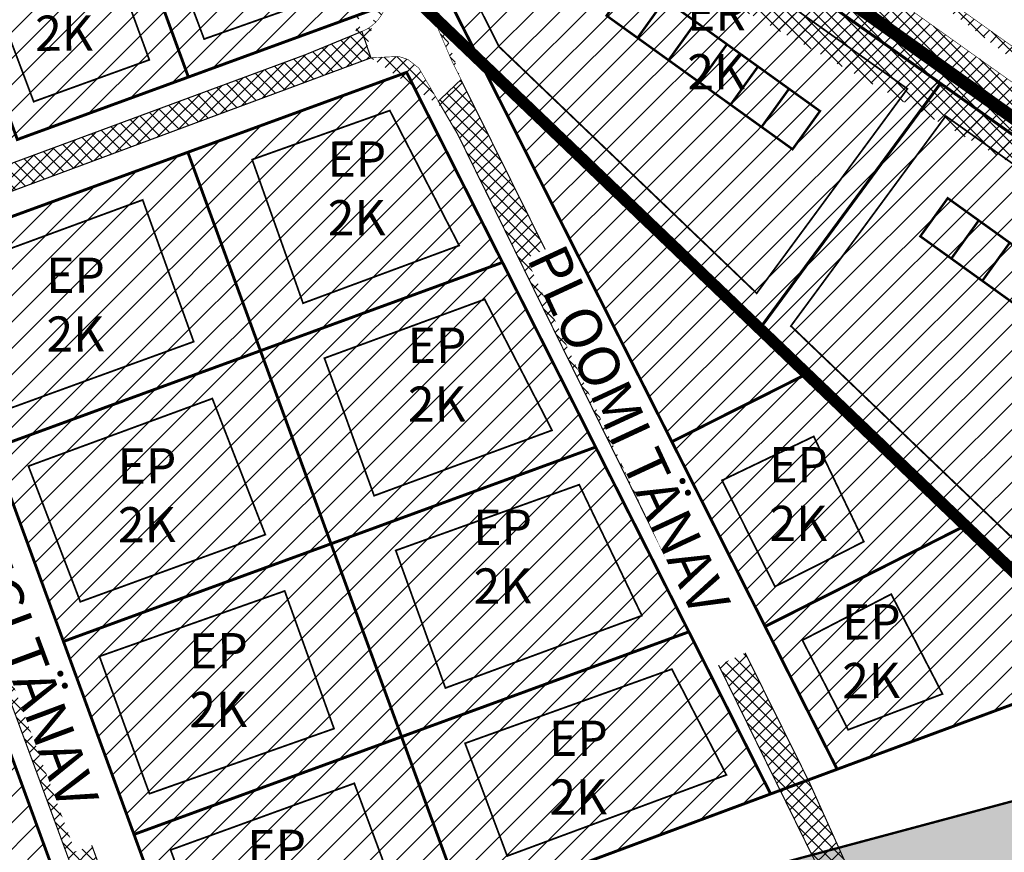
# Model space of a CAD drawing. Units: millimetres. Extents: x 543816 to 552440, y 6578288 to 6584933.
# Drawn here: x 547978 to 548146, y 6581629 to 6581771 of the extents above; entities that cross this region are included whole.
import ezdxf

# ---------------------------------------------------------------- set-up
doc = ezdxf.new("R2010")
doc.units = ezdxf.units.MM
for name, pattern in [('CENTER', [50.800000000000004, 31.75, -6.35, 6.35, -6.35]), ('DASHDOT', [25.4, 12.7, -6.35, 0, -6.35]), ('DASHED', [19.049999999999997, 12.7, -6.35])]:
    doc.linetypes.add(name, pattern=pattern)
for name, color, linetype in [('DP.PLAN', 172, 'DASHED'), ('KY_PIIR', 10, 'Continuous'), ('P_ehitusala joon', 7, 'CENTER'), ('P_HOONE', 10, 'Continuous'), ('P_PLAN.TEE', 52, 'CENTER')]:
    doc.layers.add(name, color=color, linetype=linetype)
for name, color, linetype, lineweight in [('DP_EH-maapealne_hoonala_joon', 7, 'CENTER', 9), ('DP_T-autoliiklus_planeeritud', 253, 'Continuous', 9), ('DP_T-kergliiklus_planeeritud', 41, 'Continuous', 9)]:
    doc.layers.add(name, color=color, linetype=linetype, lineweight=lineweight)
doc.styles.get("Standard").update_dxf_attribs({"font": 'arial.ttf'})
pattern_1 = [(45, (544612.8069471708, 6581211.481711919), (-1.122532015133644, 1.122532015133644), []), (135, (544612.8069471708, 6581211.481711919), (-1.122532015133644, -1.122532015133644), [])]
pattern_2 = [(45, (544612.8069471708, 6581211.481711919), (-2.245064030267288, 2.245064030267288), [])]

msp = doc.modelspace()

# ---------------------------------------------------------------- hatches: boundary and pattern name
at = {"lineweight": -2, "ltscale": 0.2, "true_color": 0xf8d731}
h = msp.add_hatch(dxfattribs=at)
h.set_pattern_fill('ANSI31', color=40)
h.set_pattern_definition(pattern_2)
h.paths.add_polyline_path([(547737.2400000137, 6581704.459999013), (547780.5100000096, 6581720.279999014), (547803.2500000121, 6581682.589999013), (547791.120000009, 6581674.28999901), (547784.3400000152, 6581668.739999008), (547778.1000000131, 6581662.299999013)])
h.paths.add_polyline_path([(547705.7500000116, 6581692.87999901), (547737.2400000137, 6581704.459999013), (547778.1000000131, 6581662.299999013), (547772.1700000134, 6581654.85999901), (547766.9000000102, 6581646.299999013), (547762.9400000093, 6581637.229999012), (547760.3500000131, 6581628.119999013), (547736.560000014, 6581634.729999011)])
h.paths.add_polyline_path([(547780.5100000096, 6581720.279999014), (547813.4700000104, 6581732.329999009), (547829.4400000093, 6581695.919999015), (547817.0000000121, 6581690.179999012), (547803.2500000121, 6581682.589999013)])
h.paths.add_polyline_path([(547813.4700000104, 6581732.329999009), (547845.0000000116, 6581743.799999013), (547858.360000011, 6581707.12999901), (547829.4400000093, 6581695.919999015)])
h.paths.add_polyline_path([(547875.9400000093, 6581755.10999901), (547905.9900000137, 6581766.109999011), (547919.360000011, 6581729.419999014), (547889.3000000087, 6581718.429999012)])
h.paths.add_polyline_path([(547845.0000000116, 6581743.799999013), (547875.9400000093, 6581755.10999901), (547889.3000000087, 6581718.429999012), (547858.360000011, 6581707.12999901)])
h.paths.add_polyline_path([(547905.9900000137, 6581766.109999011), (547935.110000011, 6581776.74999901), (547948.4800000084, 6581740.059999011), (547919.360000011, 6581729.419999014)])
h.paths.add_polyline_path([(547935.110000011, 6581776.74999901), (547943.5500000087, 6581779.829999009), (547964.2400000142, 6581787.399999011), (547977.6000000131, 6581750.69999901), (547948.4800000084, 6581740.059999011)])
h.paths.add_polyline_path([(547964.2400000142, 6581787.399999011), (547993.360000011, 6581797.989999007), (548006.7200000109, 6581761.33999901), (547977.6000000131, 6581750.69999901)])
h.paths.add_polyline_path([(547993.360000011, 6581797.989999007), (548013.3300000099, 6581805.299999013), (548030.2000000146, 6581789.099999012), (548038.3800000148, 6581772.909999011), (548006.7200000109, 6581761.33999901)])
h = msp.add_hatch(dxfattribs=at)
h.set_pattern_fill('ANSI31', color=40)
h.set_pattern_definition(pattern_2)
h.paths.add_polyline_path([(548112.0000000116, 6581710.76999901), (548103.960000013, 6581718.439999014), (548134.76000001, 6581760.259999014), (548186.1600000081, 6581723.659999008), (548150.8200000124, 6581673.589999011), (548138.9700000109, 6581684.919999015)])
h.paths.add_polyline_path([(548103.960000013, 6581718.439999014), (548056.3300000103, 6581764.10999901), (548044.0200000154, 6581788.509999013), (548044.9400000097, 6581796.509999013), (548091.6300000143, 6581790.849999012), (548134.76000001, 6581760.259999014)])
h.paths.add_polyline_path([(548164.1600000085, 6581660.829999009), (548150.8200000124, 6581673.589999011), (548186.1600000081, 6581723.659999008), (548232.6800000118, 6581690.57999901), (548239.3100000145, 6581671.389999012), (548191.8900000122, 6581654.109999012), (548168.3200000119, 6581655.469999012)])
at = {"lineweight": -2, "ltscale": 0.2}
h = msp.add_hatch(dxfattribs=at)
h.set_pattern_fill('ANSI31', color=3)
h.set_pattern_definition(pattern_2)
h.paths.add_polyline_path([(548056.3300000103, 6581764.10999901), (548103.960000013, 6581718.439999014), (548112.0000000116, 6581710.76999901), (548089.0300000133, 6581699.219999008)])
at = {"lineweight": -2, "ltscale": 0.2, "true_color": 0xf8d731}
h = msp.add_hatch(dxfattribs=at)
h.set_pattern_fill('ANSI31', color=40)
h.set_pattern_definition(pattern_2)
h.paths.add_polyline_path([(548031.0000000121, 6581681.839999013), (548076.0500000091, 6581698.30999901), (548091.9200000134, 6581666.839999013), (548043.0100000096, 6581648.969999008)])
h.paths.add_polyline_path([(548043.0100000096, 6581648.969999008), (548091.9200000134, 6581666.839999013), (548105.8400000152, 6581639.229999011), (548053.6500000106, 6581619.859999012)])
h.paths.add_polyline_path([(547985.4500000151, 6581665.19999901), (548031.0000000121, 6581681.839999013), (548043.0100000096, 6581648.969999008), (547997.460000013, 6581632.329999009)])
h.paths.add_polyline_path([(547997.460000013, 6581632.329999009), (548043.0100000096, 6581648.969999008), (548053.6500000106, 6581619.859999012), (548008.1800000113, 6581602.989999008)])
h.paths.add_polyline_path([(548006.6300000143, 6581748.529999014), (548043.870000009, 6581762.139999012), (548060.1900000093, 6581729.769999011), (548018.9900000137, 6581714.71999901)])
h.paths.add_polyline_path([(548018.9900000137, 6581714.71999901), (548060.1900000093, 6581729.769999011), (548076.0500000091, 6581698.30999901), (548031.0000000121, 6581681.839999013)])
h.paths.add_polyline_path([(547973.4400000093, 6581698.069999012), (548018.9900000137, 6581714.71999901), (548031.0000000121, 6581681.839999013), (547985.4500000151, 6581665.19999901)])
h.paths.add_polyline_path([(547961.0800000099, 6581731.889999012), (548006.6300000143, 6581748.529999014), (548018.9900000137, 6581714.71999901), (547973.4400000093, 6581698.069999012)])
h = msp.add_hatch(dxfattribs=at)
h.set_pattern_fill('ANSI31', color=40)
h.set_pattern_definition(pattern_2)
h.paths.add_polyline_path([(547904.9100000085, 6581711.359999011), (547946.9900000137, 6581726.739999008), (547959.3500000136, 6581692.929999013), (547914.26000001, 6581676.44999901), (547904.310000014, 6581703.689999014), (547907.310000014, 6581704.789999013)])
h.paths.add_polyline_path([(547869.1800000113, 6581659.979999011), (547914.26000001, 6581676.44999901), (547926.2800000128, 6581643.569999012), (547881.1900000093, 6581627.099999012)])
h.paths.add_polyline_path([(547914.26000001, 6581676.44999901), (547959.3500000136, 6581692.929999013), (547971.360000011, 6581660.049999013), (547926.2800000128, 6581643.569999012)])
h.paths.add_polyline_path([(547856.8200000119, 6581693.789999011), (547898.9000000102, 6581709.169999013), (547901.3000000091, 6581702.58999901), (547904.310000014, 6581703.689999014), (547914.26000001, 6581676.44999901), (547869.1800000113, 6581659.979999011)])
h.paths.add_polyline_path([(547926.2800000128, 6581643.569999012), (547971.360000011, 6581660.049999013), (547983.370000009, 6581627.179999012), (547938.2800000128, 6581610.709999014)])
h.paths.add_polyline_path([(547938.2800000128, 6581610.709999014), (547983.370000009, 6581627.179999012), (547994.120000009, 6581597.779999012), (547949.110000011, 6581581.079999007)])
h.paths.add_polyline_path([(547893.2000000146, 6581594.229999012), (547938.2800000128, 6581610.709999014), (547949.110000011, 6581581.079999007), (547904.110000011, 6581564.379999011)])
h.paths.add_polyline_path([(547881.1900000093, 6581627.099999012), (547926.2800000128, 6581643.569999012), (547938.2800000128, 6581610.709999014), (547893.2000000146, 6581594.229999012)])
h = msp.add_hatch(dxfattribs=at)
h.set_pattern_fill('ANSI31', color=40)
h.set_pattern_definition(pattern_2)
h.paths.add_polyline_path([(548104.9000000106, 6581667.749999011), (548138.9700000109, 6581684.919999015), (548150.8200000124, 6581673.589999011), (548164.1600000085, 6581660.829999009), (548117.1600000081, 6581643.429999013)])
h.paths.add_polyline_path([(548112.0000000116, 6581710.76999901), (548138.9700000109, 6581684.919999015), (548104.9000000106, 6581667.749999011), (548089.0300000133, 6581699.219999008)])
at = {"layer": 'DP_T-autoliiklus_planeeritud'}
h = msp.add_hatch(dxfattribs=at)
h.set_pattern_fill('ANSI37', color=256, scale=0.5)
h.set_pattern_definition(pattern_1)
edge = h.paths.add_edge_path()
edge.add_line((548031.4815280032, 6581804.374560101), (548050.139230399, 6581801.930050977))
edge.add_line((548026.4665473676, 6581805.188759399), (548031.4815280031, 6581804.374560101))
edge.add_arc((548029.6506551579, 6581827.906115345), 22.93941593854973, 238.7977819419045, 262.0212918953488)
edge.add_line((548017.4984473134, 6581808.525308469), (548017.7666585336, 6581808.285018845))
edge.add_line((548017.4984473134, 6581808.525308469), (548021.8427493748, 6581811.715407734))
edge.add_line((548021.8427493749, 6581811.715407734), (548022.0816743873, 6581811.565887896))
edge.add_arc((548029.1993827191, 6581823.205274764), 13.64320704747006, 238.5534142109414, 260.3415261499738)
edge.add_line((548026.9103946253, 6581809.75545573), (548095.100817572, 6581801.566671317))
edge.add_line((548050.1872684201, 6581801.924282234), (548090.1130082958, 6581797.12939129))
edge.add_line((548094.341693176, 6581801.657832301), (548105.5824422162, 6581796.131574389))
edge.add_arc((548085.9632776896, 6581768.418073148), 29.00965448925143, 57.95735730259139, 81.77582522665591, ccw=False)
edge.add_line((548101.3543580552, 6581793.008207323), (548154.5534191943, 6581755.028893841))
edge.add_line((548154.5534191942, 6581755.028893841), (548194.1235433809, 6581726.803176218))
edge.add_line((548194.1235433812, 6581726.803176218), (548211.4138093416, 6581712.441309101))
edge.add_line((548211.4138093414, 6581712.441309101), (548269.006863694, 6581670.96581561))
edge.add_line((548105.5824422147, 6581796.13157439), (548157.4764643193, 6581759.08899305))
edge.add_line((548157.476464319, 6581759.08899305), (548197.3183266672, 6581730.649389279))
edge.add_line((548197.3183266674, 6581730.649389279), (548214.925689254, 6581716.02413184))
edge.add_line((548214.925689254, 6581716.02413184), (548270.6186413473, 6581675.852890202))
edge.add_line((548267.9516968834, 6581671.641273732), (548270.6393797828, 6581675.840398034))
h = msp.add_hatch(dxfattribs=at)
h.set_pattern_fill('ANSI37', color=256, scale=0.5)
h.set_pattern_definition(pattern_1)
edge = h.paths.add_edge_path()
edge.add_line((548031.5262622046, 6581804.368699221), (548050.1499054701, 6581801.928710747))
edge.add_arc((548026.5104123498, 6581795.327134714), 10.3265874434576, 1.645716018895876, 59.67831795559777)
edge.add_arc((548050.4675277798, 6581793.038761844), 8.895621137505076, 92.04620751596133, 167.0812074458163, ccw=False)
edge.add_line((548053.1060795649, 6581760.976235421), (548051.5620715021, 6581764.104399779))
edge.add_line((548051.5620715017, 6581764.104399779), (548043.5268724224, 6581782.870566426))
edge.add_arc((548062.1088285763, 6581791.716123499), 20.57991677431416, 170.7405161973604, 205.4558205989059, ccw=False)
edge.add_line((548040.0019863262, 6581778.755580005), (548038.9689309442, 6581780.804631139))
edge.add_arc((548059.8939855644, 6581791.429005209), 23.4677488317391, 177.6063096904336, 206.9184808095101, ccw=False)
edge.add_line((548036.4467138546, 6581792.409150411), (548036.8327402647, 6581795.623706186))
edge.add_line((548035.2085798299, 6581768.672006517), (548036.26300001, 6581769.105999012))
edge.add_arc((548033.5500690755, 6581775.70637137), 7.136169105973733, 292.34398342518, 385.2956546640093)
edge.add_line((548036.6544165337, 6581764.186683945), (548037.7990000098, 6581764.616999012))
edge.add_line((548049.8427208741, 6581756.239427869), (548047.7156850373, 6581759.869054555))
edge.add_line((548047.715685037, 6581759.869054555), (548045.9600000097, 6581762.864999012))
edge.add_line((548045.9600000097, 6581762.864999012), (548044.0989344133, 6581764.33521346))
edge.add_line((548044.0989344134, 6581764.33521346), (548042.5130000099, 6581764.856999013))
edge.add_line((548042.51300001, 6581764.856999013), (548037.79900001, 6581764.616999012))
edge.add_line((548035.2085798299, 6581768.672006517), (548036.6544165339, 6581764.186683945))
at = {"layer": 'DP_T-autoliiklus_planeeritud', "lineweight": -2, "ltscale": 0.2}
h = msp.add_hatch(dxfattribs=at)
h.set_pattern_fill('ANSI37', color=256, scale=0.5)
h.set_pattern_definition(pattern_1)
edge = h.paths.add_edge_path()
edge.add_line((548026.661101222, 6581765.153919855), (547819.1402175915, 6581688.384181288))
edge.add_arc((547848.1972032287, 6581606.769065445), 86.63333970446713, 109.5969783479373, 190.1028747270447)
edge.add_line((547762.9071671702, 6581591.572180976), (547772.5647791736, 6581548.988884623))
edge.add_line((547772.5647791736, 6581548.988884623), (547786.4932468119, 6581509.358013519))
edge.add_line((547786.4932468119, 6581509.358013519), (547706.8696933612, 6581478.338968477))
edge.add_line((547706.8696933612, 6581478.338968477), (547709.3280171044, 6581473.804323731))
edge.add_line((547709.3280171044, 6581473.804323731), (548119.7434448465, 6581624.935443131))
edge.add_line((548119.7434448465, 6581624.935443131), (548112.439118153, 6581641.19332403))
edge.add_line((548112.439118153, 6581641.19332403), (548056.1317605176, 6581754.846197928))
edge.add_line((548056.1317605176, 6581754.846197928), (548053.0995649011, 6581760.877986557))
edge.add_line((548053.0995649011, 6581760.877986557), (548049.2675000099, 6581757.220999012))
edge.add_line((548049.2675000099, 6581757.220999012), (548052.57500001, 6581751.576999012))
edge.add_line((548052.57500001, 6581751.576999012), (548113.3298817938, 6581627.902209388))
edge.add_line((548113.3298817938, 6581627.902209388), (547791.1206849413, 6581510.631137327))
edge.add_line((547791.1206849413, 6581510.631137327), (547778.9023927189, 6581547.583669608))
edge.add_line((547778.9023927189, 6581547.583669608), (547767.6928113354, 6581592.122255398))
edge.add_arc((547844.8301714471, 6581608.394951963), 78.83509991428069, 109.2549406076997, 191.9123067815216, ccw=False)
edge.add_line((547818.8325587227, 6581682.820062719), (547844.2269557519, 6581692.109594775))
edge.add_line((547844.2269557519, 6581692.109594775), (547897.2305458938, 6581549.364456033))
edge.add_line((547897.2305458938, 6581549.364456033), (547952.2252833676, 6581569.266673357))
edge.add_line((547952.2252833676, 6581569.266673357), (547900.940253444, 6581550.796326987))
edge.add_line((547900.940253444, 6581550.796326987), (547849.3123602723, 6581693.929623722))
edge.add_line((547849.3123602723, 6581693.929623722), (547948.2442117943, 6581731.380129668))
edge.add_line((547948.2442117943, 6581731.380129668), (548001.4109003348, 6581587.296410094))
edge.add_line((548001.4109003348, 6581587.296410094), (548005.5639856053, 6581588.819216846))
edge.add_line((548005.5639856053, 6581588.819216846), (547952.6346061183, 6581732.973509571))
edge.add_line((547952.6346061183, 6581732.973509571), (548037.7990000099, 6581764.616999012))
edge.add_line((548037.7990000099, 6581764.616999012), (548036.2630000096, 6581769.105999012))
edge.add_line((548036.2630000096, 6581769.105999012), (548026.661101222, 6581765.153919855))

# ---------------------------------------------------------------- linework, layer by layer
at = {"lineweight": -2, "ltscale": 0.2, "const_width": 0.2}
for points in [[(547767.6928113354, 6581592.122255398, -0.3771574583582393), (547818.8325587227, 6581682.820062719), (547844.2269557519, 6581692.109594775), (547897.2305458938, 6581549.364456033), (547952.2252833676, 6581569.266673357), (547900.940253444, 6581550.796326987), (547849.3123602723, 6581693.929623722), (547948.2442117943, 6581731.380129668), (548001.4109003348, 6581587.296410094), (548005.5639856053, 6581588.819216846), (547952.6346061183, 6581732.973509571), (548037.7990000099, 6581764.616999012), (548036.2630000096, 6581769.105999012), (548026.661101222, 6581765.153919855)], [(548026.661101222, 6581765.153919855), (547819.1402175915, 6581688.384181288, 0.3664720601596744), (547762.9071671702, 6581591.572180976)]]:
    msp.add_lwpolyline(points, format="xyb", dxfattribs=at)
msp.add_lwpolyline([(547709.3280171044, 6581473.804323731), (548119.7434448465, 6581624.935443131), (548112.439118153, 6581641.19332403), (548056.1317605176, 6581754.846197928), (548053.0995649011, 6581760.877986557), (548049.2675000099, 6581757.220999012), (548052.57500001, 6581751.576999012), (548113.3298817938, 6581627.902209388), (547791.1206849413, 6581510.631137327), (547778.9023927189, 6581547.583669608)], dxfattribs=at)
at = {"layer": 'DP_EH-maapealne_hoonala_joon', "color": 251, "linetype": 'DASHDOT', "ltscale": 0.4, "const_width": 0.3}
for points in [[(548010.318035718, 6581793.313474933), (548001.0498086154, 6581790.024301996), (548009.4010124691, 6581767.815740495), (548029.9609301239, 6581775.074191964)], [(547991.8715597214, 6581786.678693175), (547972.0356233008, 6581779.362639979), (547980.3868271546, 6581757.154078478), (548000.0680647152, 6581764.270862976)], [(548041.0135432989, 6581755.637972498), (548017.5752955265, 6581747.288166947), (548026.2394632204, 6581722.819691273), (548052.8180182804, 6581732.650570903)], [(547998.9379584482, 6581740.412100848), (547967.3576995274, 6581728.795658229), (547976.1261688531, 6581704.832807777), (548007.6206935416, 6581716.268872891)], [(548057.1601668368, 6581723.475280197), (548029.8784083468, 6581713.453145628), (548038.3367726225, 6581690.025802213), (548068.6298686513, 6581701.17446991)], [(548010.7991082072, 6581706.575347742), (547979.4899038528, 6581695.063593348), (547988.3232411896, 6581671.964236815), (548019.8177658785, 6581683.400301928)], [(548113.1725599202, 6581700.125176746), (548097.563182624, 6581692.641570325), (548106.5692262519, 6581674.548289455), (548121.7059305971, 6581682.211175451)], [(548073.2474336391, 6581691.903625307), (548042.0219594166, 6581680.69698236), (548050.4803236923, 6581657.269638943), (548083.9230696526, 6581669.599453315)], [(548023.1151297912, 6581673.799342494), (547991.5837513972, 6581662.655872473), (548000.0976841385, 6581639.270146227), (548031.5118974545, 6581650.355575399)], [(548126.3707982465, 6581673.260394522), (548111.2534865187, 6581665.411879065), (548119.0352016939, 6581650.155276684), (548135.0915523018, 6581656.257584861)], [(548089.0215200181, 6581660.487252294), (548053.8201273764, 6581647.853675114), (548060.9959558737, 6581628.651461957), (548098.3095331546, 6581642.470092515)], [(548034.9651096384, 6581641.030253077), (548003.6960167619, 6581629.688145899), (548010.8363019512, 6581610.075499214), (548042.1233138419, 6581621.728377274)]]:
    msp.add_lwpolyline(points, close=True, dxfattribs=at)
at = {"layer": 'DP_T-kergliiklus_planeeritud', "linetype": 'Continuous', "const_width": 2.2, "flags": 128}
msp.add_lwpolyline([(548043.9069687184, 6581799.153318457), (548087.765165404, 6581793.880709119, -0.1499101286263804), (548096.2433580579, 6581790.690668007), (548211.9837981542, 6581708.148641979), (548266.5630250447, 6581669.091543114)], format="xyb", dxfattribs=at)
at = {"layer": 'KY_PIIR', "color": 36, "const_width": 0.5}
for points in [[(548027.6500000102, 6581816.229999012), (548098.1700000134, 6581807.749999013), (548107.8100000145, 6581800.779999012), (548175.0000000116, 6581752.579999009), (548214.4500000146, 6581724.199999011), (548271.1300000148, 6581684.73999901), (548274.7800000128, 6581682.14999901), (548272.6300000143, 6581678.119999013), (548265.1600000085, 6581669.009999014), (548264.5000000121, 6581667.909999013), (548260.4700000109, 6581670.74999901), (548232.6800000118, 6581690.57999901), (548186.1600000081, 6581723.659999008), (548134.76000001, 6581760.259999014), (548091.6300000143, 6581790.849999012), (548044.9400000097, 6581796.509999013), (548044.0200000154, 6581788.509999013), (548056.3300000103, 6581764.10999901), (548030.2000000146, 6581789.099999012), (548013.3300000099, 6581805.299999013)], [(547993.360000011, 6581797.989999007), (548013.3300000099, 6581805.299999013), (548030.2000000146, 6581789.099999012), (548038.3800000148, 6581772.909999011), (548006.7200000109, 6581761.33999901)], [(547993.3600000128, 6581797.989999011), (548013.3300000124, 6581805.299999009), (548030.2000000125, 6581789.099999012), (548038.3800000125, 6581772.909999011), (548006.7200000124, 6581761.33999901)], [(547993.3600000128, 6581797.989999011), (548013.3300000124, 6581805.299999009), (548030.2000000125, 6581789.099999012), (548038.3800000125, 6581772.909999011), (548006.7200000124, 6581761.33999901)], [(547964.2400000142, 6581787.399999011), (547993.360000011, 6581797.989999007), (548006.7200000109, 6581761.33999901), (547977.6000000131, 6581750.69999901)], [(547964.2400000122, 6581787.399999012), (547993.3600000128, 6581797.989999011), (548006.7200000124, 6581761.33999901), (547977.6000000125, 6581750.699999011)], [(547964.2400000122, 6581787.399999012), (547993.3600000128, 6581797.989999011), (548006.7200000124, 6581761.33999901), (547977.6000000125, 6581750.699999011)], [(548103.960000013, 6581718.439999014), (548056.3300000103, 6581764.10999901), (548044.0200000154, 6581788.509999013), (548044.9400000097, 6581796.509999013), (548091.6300000143, 6581790.849999012), (548134.76000001, 6581760.259999014)], [(548056.3300000103, 6581764.10999901), (548103.960000013, 6581718.439999014), (548112.0000000116, 6581710.76999901), (548089.0300000133, 6581699.219999008)], [(548006.6300000143, 6581748.529999014), (548043.870000009, 6581762.139999012), (548060.1900000093, 6581729.769999011), (548018.9900000137, 6581714.71999901)], [(548006.6300000125, 6581748.529999012), (548043.8700000127, 6581762.139999012), (548060.1900000125, 6581729.769999011), (548018.9900000126, 6581714.719999013)], [(548006.6300000125, 6581748.529999012), (548043.8700000127, 6581762.139999012), (548060.1900000125, 6581729.769999011), (548018.9900000126, 6581714.719999013)], [(548112.0000000116, 6581710.76999901), (548103.960000013, 6581718.439999014), (548134.76000001, 6581760.259999014), (548186.1600000081, 6581723.659999008), (548150.8200000124, 6581673.589999011), (548138.9700000109, 6581684.919999015)], [(547961.0800000099, 6581731.889999012), (548006.6300000143, 6581748.529999014), (548018.9900000137, 6581714.71999901), (547973.4400000093, 6581698.069999012)], [(548018.9900000137, 6581714.71999901), (548060.1900000093, 6581729.769999011), (548076.0500000091, 6581698.30999901), (548031.0000000121, 6581681.839999013)], [(547973.4400000093, 6581698.069999012), (548018.9900000137, 6581714.71999901), (548031.0000000121, 6581681.839999013), (547985.4500000151, 6581665.19999901)], [(548112.0000000116, 6581710.76999901), (548138.9700000109, 6581684.919999015), (548104.9000000106, 6581667.749999011), (548089.0300000133, 6581699.219999008)], [(548031.0000000121, 6581681.839999013), (548076.0500000091, 6581698.30999901), (548091.9200000134, 6581666.839999013), (548043.0100000096, 6581648.969999008)], [(548104.9000000106, 6581667.749999011), (548138.9700000109, 6581684.919999015), (548150.8200000124, 6581673.589999011), (548164.1600000085, 6581660.829999009), (548117.1600000081, 6581643.429999013)], [(548104.9000000125, 6581667.749999013), (548138.9700000124, 6581684.919999011), (548150.8200000124, 6581673.589999011), (548164.1600000126, 6581660.829999013), (548117.1600000125, 6581643.429999013)], [(548104.9000000125, 6581667.749999013), (548138.9700000124, 6581684.919999011), (548150.8200000124, 6581673.589999011), (548164.1600000126, 6581660.829999013), (548117.1600000125, 6581643.429999013)], [(547985.4500000151, 6581665.19999901), (548031.0000000121, 6581681.839999013), (548043.0100000096, 6581648.969999008), (547997.460000013, 6581632.329999009)], [(548043.0100000096, 6581648.969999008), (548091.9200000134, 6581666.839999013), (548105.8400000152, 6581639.229999011), (548053.6500000106, 6581619.859999012)], [(547701.3800000148, 6581489.159999011), (547706.2400000137, 6581490.959999013), (547739.4600000125, 6581503.28999901), (547779.3500000131, 6581518.089999011), (547790.620000009, 6581522.279999012), (547835.6900000093, 6581538.989999008), (547890.0500000087, 6581559.159999011), (547904.110000011, 6581564.379999011), (547949.110000011, 6581581.079999007), (547994.120000009, 6581597.779999012), (548008.1800000113, 6581602.989999008), (548053.6500000106, 6581619.859999012), (548105.8400000152, 6581639.229999011), (548117.1600000081, 6581643.429999013), (548164.1600000085, 6581660.829999009), (548168.3200000119, 6581655.469999012), (548194.3400000157, 6581622.19999901), (548126.9700000109, 6581597.319999012), (548064.460000013, 6581574.269999011), (547721.1300000143, 6581447.689999012)], [(547926.2800000128, 6581643.569999012), (547971.360000011, 6581660.049999013), (547983.370000009, 6581627.179999012), (547938.2800000128, 6581610.709999014)], [(547997.460000013, 6581632.329999009), (548043.0100000096, 6581648.969999008), (548053.6500000106, 6581619.859999012), (548008.1800000113, 6581602.989999008)], [(547997.4600000124, 6581632.329999011), (548043.0100000126, 6581648.96999901), (548053.6500000125, 6581619.859999012), (548008.1800000125, 6581602.989999011)], [(547997.4600000124, 6581632.329999011), (548043.0100000126, 6581648.96999901), (548053.6500000125, 6581619.859999012), (548008.1800000125, 6581602.989999011)]]:
    msp.add_lwpolyline(points, close=True, dxfattribs=at)
for points in [[(547977.6000000131, 6581750.69999901), (548006.7200000109, 6581761.33999901), (548038.3800000148, 6581772.909999011), (548030.2000000146, 6581789.099999012), (548056.3300000103, 6581764.10999901), (548089.0300000133, 6581699.219999008), (548104.9000000106, 6581667.749999011), (548117.1600000081, 6581643.429999013), (548105.8400000152, 6581639.229999011), (548091.9200000134, 6581666.839999013), (548076.0500000091, 6581698.30999901), (548060.1900000093, 6581729.769999011), (548043.870000009, 6581762.139999012), (548006.6300000143, 6581748.529999014), (547961.0800000099, 6581731.889999012)], [(547983.370000009, 6581627.179999012), (547971.360000011, 6581660.049999013), (547959.3500000136, 6581692.929999013), (547946.9900000137, 6581726.739999008), (547904.9100000085, 6581711.359999011), (547898.9000000102, 6581709.169999013), (547856.8200000119, 6581693.789999011), (547869.1800000113, 6581659.979999011), (547881.1900000093, 6581627.099999012)], [(547973.4400000093, 6581698.069999012), (547985.4500000151, 6581665.19999901), (547997.460000013, 6581632.329999009), (548008.1800000113, 6581602.989999008)]]:
    msp.add_lwpolyline(points, dxfattribs=at)
at = {"layer": 'P_ehitusala joon', "color": 251, "linetype": 'DASHDOT', "ltscale": 0.4, "const_width": 0.3}
for points in [[(548048.4905435857, 6581792.056190494), (548090.160378824, 6581787.052184322), (548129.1271176515, 6581759.333583427), (548103.4658193965, 6581724.512835831), (548059.612636134, 6581766.513844747), (548051.1005892511, 6581783.397372601), (548048.1528554731, 6581789.244161985)], [(548109.2915701903, 6581718.933140293), (548135.6469758069, 6581754.695747376), (548180.5825925847, 6581722.731244702), (548150.2384243342, 6581679.717963024), (548141.7562987586, 6581687.839218843), (548114.7567847846, 6581713.698753417)]]:
    msp.add_lwpolyline(points, close=True, dxfattribs=at)
at = {"layer": 'P_HOONE', "color": 5, "const_width": 0.4}
for points in [[(548083.1839641253, 6581768.013861109), (548087.8525256128, 6581774.510362755), (548082.5741180233, 6581778.303568962), (548077.9055565372, 6581771.807067317)], [(548088.462371714, 6581764.220654901), (548093.1309332, 6581770.717156548), (548087.8525256128, 6581774.510362755), (548083.1839641253, 6581768.013861109)], [(548093.7407793016, 6581760.427448694), (548098.4093407886, 6581766.92395034), (548093.1309332, 6581770.717156548), (548088.462371714, 6581764.220654901)], [(548099.0191868902, 6581756.634242484), (548103.6877483763, 6581763.130744133), (548098.4093407886, 6581766.92395034), (548093.7407793016, 6581760.427448694)], [(548104.2975944784, 6581752.841036278), (548108.9661559644, 6581759.337537926), (548103.6877483763, 6581763.130744133), (548099.0191868902, 6581756.634242484)], [(548109.5760020665, 6581749.04783007), (548114.244563553, 6581755.544331716), (548108.9661559644, 6581759.337537926), (548104.2975944784, 6581752.841036278)], [(548136.6002869881, 6581730.419714958), (548141.2688484755, 6581736.916216604), (548135.990440886, 6581740.709422812), (548131.3218793999, 6581734.212921167)], [(548141.8786945767, 6581726.626508751), (548146.5472560627, 6581733.123010398), (548141.2688484755, 6581736.916216604), (548136.6002869881, 6581730.419714958)], [(548147.1571021643, 6581722.833302543), (548151.8256636513, 6581729.32980419), (548146.5472560627, 6581733.123010398), (548141.8786945767, 6581726.626508751)]]:
    msp.add_lwpolyline(points, close=True, dxfattribs=at)
at = {"layer": 'P_PLAN.TEE', "color": 7, "linetype": 'Continuous', "const_width": 0.1, "elevation": 46.46291847515623, "flags": 128}
msp.add_lwpolyline([(548197.3183276854, 6581730.649388553), (548111.329869674, 6581792.021522114), (548105.5824422147, 6581796.13157439)], dxfattribs=at)
at = {"layer": 'P_PLAN.TEE', "color": 7, "linetype": 'Continuous', "const_width": 0.1, "flags": 128}
for points in [[(548060.701449533, 6581745.587996078), (548051.5620715017, 6581764.104399779), (548043.5268724225, 6581782.870566426, -0.1526433167608662), (548041.7970733382, 6581795.027554241), (548041.7970733382, 6581795.027554241)], [(548026.661101222, 6581765.153919855), (548036.26300001, 6581769.105999012, 0.4293841303593989), (548040.0019863071, 6581778.755580043)]]:
    msp.add_lwpolyline(points, format="xyb", dxfattribs=at)
for points in [[(548101.3543580454, 6581793.00820733), (548194.2645013626, 6581726.686091853), (548211.790318138, 6581712.128568434), (548267.9516968834, 6581671.641273732)], [(548057.95000001, 6581740.791999012), (548052.57500001, 6581751.576999012), (548045.9600000097, 6581762.864999012), (548044.0989344134, 6581764.33521346), (548042.51300001, 6581764.856999013), (548037.7990000099, 6581764.616999012)]]:
    msp.add_lwpolyline(points, dxfattribs=at)

# ---------------------------------------------------------------- texts
at = {"char_height": 6, "attachment_point": 1, "rotation": 0.2716387145074027}
for s, insert in [('{\\fCalibri|b1|i0|c186|p34;EP\\P2K}', (547980.5709661331, 6581781.798838018)), ('{\\fCalibri|b1|i0|c186|p34;ER\\P2K}', (548091.5968220663, 6581775.235140831)), ('{\\fCalibri|b1|i0|c186|p34;EP\\P2K}', (548030.3866540267, 6581750.359144605)), ('{\\fCalibri|b1|i0|c186|p34;EP\\P2K}', (547982.4987405143, 6581730.559242466)), ('{\\fCalibri|b1|i0|c186|p34;EP\\P2K}', (548044.033442161, 6581718.625704797)), ('{\\fCalibri|b1|i0|c186|p34;EP\\P2K}', (547994.6567681254, 6581698.082042061)), ('{\\fCalibri|b1|i0|c186|p34;EP\\P2K}', (548105.568021588, 6581698.296452736)), ('{\\fCalibri|b1|i0|c186|p34;EP\\P2K}', (548117.974155583, 6581671.521354062)), ('{\\fCalibri|b1|i0|c186|p34;EP\\P2K}', (548006.8148364763, 6581666.596506741)), ('{\\fCalibri|b1|i0|c186|p34;EP\\P2K}', (548068.1013909993, 6581651.687942399)), ('{\\fCalibri|b1|i0|c186|p34;EP\\P2K}', (548016.7398658922, 6581633.094131729))]:
    msp.add_mtext_dynamic_manual_height_columns(s, width=38.38982269398548, gutter_width=12.5, heights=[0], dxfattribs=dict(at, insert=insert))

# ---------------------------------------------------------------- next in the draw order: texts
at = {"char_height": 6.999999999999996, "attachment_point": 1, "bg_fill": 3, "box_fill_scale": 1, "bg_fill_color": 256, "bg_fill_transparency": 0}
for s, width, insert, rotation in [('{\\fCalibri|b1|i0|c186|p34;PLOOMI TÄNAV}', 76.63856339544039, (548070.6102043628, 6581733.42258224), 294.86046557254303), ('{\\fCalibri|b1|i0|c186|p34;KREEGI TÄNAV}', 71.79810154850327, (547969.024770203, 6581699.167844414), 290.3862989218231)]:
    msp.add_mtext_dynamic_manual_height_columns(s, width=width, gutter_width=12.49999999999999, heights=[0], dxfattribs=dict(at, insert=insert, rotation=rotation))

# ---------------------------------------------------------------- next in the draw order: hatches: boundary and pattern name
at = {"linetype": 'Continuous', "lineweight": -2, "ltscale": 0.2}
h = msp.add_hatch(dxfattribs=at)
h.set_pattern_fill('HEX', color=41, scale=4, angle=10)
h.set_pattern_definition([(10, (0, 0), (-3.819746823733824, 21.66286071698413), [12.7, -25.4]), (130, (0, 0), (-16.85071428768532, -14.13942814387047), [12.7, -25.4]), (70, (12.50705846325504, 2.205331856370015), (-20.67046111141914, 7.523432573113656), [12.7, -25.4])])
h.paths.add_polyline_path([(547357.5665205416, 6581511.192880658), (547612.7823541833, 6581523.173281386), (547885.6249445732, 6581567.871057667), (548162.422896638, 6581642.1220339), (548563.5293580175, 6581767.565915435), (548984.9865723925, 6581901.716837296), (549310.3584174925, 6582004.353081706), (549377.2616687035, 6581656.343032473), (549142.6563053313, 6581584.775661604), (548263.7212295531, 6581306.397662963), (548134.839088862, 6581271.992384613), (547972.0526200796, 6581227.710814518), (547644.0052592899, 6581175.076167091), (547335.2120946109, 6581156.587048152)])

# ---------------------------------------------------------------- next in the draw order: linework, layer by layer
at = {"color": 41, "linetype": 'Continuous', "lineweight": -2, "ltscale": 0.2, "const_width": 0.4}
msp.add_lwpolyline([(547357.5665205416, 6581511.192880658), (547612.7823541833, 6581523.173281386), (547885.6249445732, 6581567.871057667), (548162.422896638, 6581642.1220339), (548563.5293580175, 6581767.565915435), (548984.9865723925, 6581901.716837296), (549310.3584174925, 6582004.353081706), (549377.2616687035, 6581656.343032473), (549142.6563053313, 6581584.775661604), (548263.7212295531, 6581306.397662963), (548134.839088862, 6581271.992384613), (547972.0526200796, 6581227.710814518), (547644.0052592899, 6581175.076167091), (547335.2120946109, 6581156.587048152), (547357.5665205416, 6581511.192880658)], dxfattribs=at)
at = {"layer": 'DP.PLAN', "const_width": 2}
msp.add_lwpolyline([(547751.1281265798, 6581380.369659031), (548325.4700000124, 6581454.289999013), (548325.4700000124, 6581454.289999013), (548164.1600000355, 6581660.829998983), (548013.3300048186, 6581805.300000768), (548013.3300048186, 6581805.300000768), (548013.3300048186, 6581805.300000768), (548013.3300048186, 6581805.300000768), (548013.3300048186, 6581805.300000768), (548013.3300048186, 6581805.300000768), (547705.75000007, 6581692.879998904), (547705.75000007, 6581692.879998904), (547736.5600000122, 6581634.729999012), (547649.1396979014, 6581592.703977379), (547751.1281265798, 6581380.369659031)], dxfattribs=at)
at = {"layer": 'KY_PIIR', "color": 36, "const_width": 0.5}
for points in [[(548027.6500000126, 6581816.229999012), (548098.1700000125, 6581807.749999013), (548107.8100000126, 6581800.779999012), (548175.0000000126, 6581752.579999013), (548214.4500000125, 6581724.199999011), (548271.1300000125, 6581684.739999012), (548274.7800000126, 6581682.149999012), (548272.6300000128, 6581678.119999013), (548265.1600000125, 6581669.009999013), (548264.5000000126, 6581667.909999013), (548260.4700000128, 6581670.74999901), (548232.6800000126, 6581690.579999011), (548186.1600000125, 6581723.659999008), (548134.7600000125, 6581760.259999012), (548091.6300000125, 6581790.849999011), (548044.9400000125, 6581796.509999013), (548044.0200000125, 6581788.509999013), (548056.3300000123, 6581764.109999012), (548030.2000000125, 6581789.099999012), (548013.3300000124, 6581805.299999009)], [(548027.6500000126, 6581816.229999012), (548098.1700000125, 6581807.749999013), (548107.8100000126, 6581800.779999012), (548175.0000000126, 6581752.579999013), (548214.4500000125, 6581724.199999011), (548271.1300000125, 6581684.739999012), (548274.7800000126, 6581682.149999012), (548272.6300000128, 6581678.119999013), (548265.1600000125, 6581669.009999013), (548264.5000000126, 6581667.909999013), (548260.4700000128, 6581670.74999901), (548232.6800000126, 6581690.579999011), (548186.1600000125, 6581723.659999008), (548134.7600000125, 6581760.259999012), (548091.6300000125, 6581790.849999011), (548044.9400000125, 6581796.509999013), (548044.0200000125, 6581788.509999013), (548056.3300000123, 6581764.109999012), (548030.2000000125, 6581789.099999012), (548013.3300000124, 6581805.299999009)], [(548103.9600000125, 6581718.439999012), (548056.3300000123, 6581764.109999012), (548044.0200000125, 6581788.509999013), (548044.9400000125, 6581796.509999013), (548091.6300000125, 6581790.849999011), (548134.7600000125, 6581760.259999012)], [(548103.9600000125, 6581718.439999012), (548056.3300000123, 6581764.109999012), (548044.0200000125, 6581788.509999013), (548044.9400000125, 6581796.509999013), (548091.6300000125, 6581790.849999011), (548134.7600000125, 6581760.259999012)], [(548056.3300000123, 6581764.109999012), (548103.9600000125, 6581718.439999012), (548112.0000000125, 6581710.76999901), (548089.0300000125, 6581699.21999901)], [(548056.3300000123, 6581764.109999012), (548103.9600000125, 6581718.439999012), (548112.0000000125, 6581710.76999901), (548089.0300000125, 6581699.21999901)], [(548112.0000000125, 6581710.76999901), (548103.9600000125, 6581718.439999012), (548134.7600000125, 6581760.259999012), (548186.1600000125, 6581723.659999008), (548150.8200000124, 6581673.589999011), (548138.9700000124, 6581684.919999011)], [(548112.0000000125, 6581710.76999901), (548103.9600000125, 6581718.439999012), (548134.7600000125, 6581760.259999012), (548186.1600000125, 6581723.659999008), (548150.8200000124, 6581673.589999011), (548138.9700000124, 6581684.919999011)], [(547961.0800000124, 6581731.889999012), (548006.6300000125, 6581748.529999012), (548018.9900000126, 6581714.719999013), (547973.4400000123, 6581698.069999012)], [(547961.0800000124, 6581731.889999012), (548006.6300000125, 6581748.529999012), (548018.9900000126, 6581714.719999013), (547973.4400000123, 6581698.069999012)], [(548018.9900000126, 6581714.719999013), (548060.1900000125, 6581729.769999011), (548076.0500000126, 6581698.309999011), (548031.0000000126, 6581681.839999013)], [(548018.9900000126, 6581714.719999013), (548060.1900000125, 6581729.769999011), (548076.0500000126, 6581698.309999011), (548031.0000000126, 6581681.839999013)], [(547973.4400000123, 6581698.069999012), (548018.9900000126, 6581714.719999013), (548031.0000000126, 6581681.839999013), (547985.4500000124, 6581665.199999012)], [(547973.4400000123, 6581698.069999012), (548018.9900000126, 6581714.719999013), (548031.0000000126, 6581681.839999013), (547985.4500000124, 6581665.199999012)], [(548112.0000000125, 6581710.76999901), (548138.9700000124, 6581684.919999011), (548104.9000000125, 6581667.749999013), (548089.0300000125, 6581699.21999901)], [(548112.0000000125, 6581710.76999901), (548138.9700000124, 6581684.919999011), (548104.9000000125, 6581667.749999013), (548089.0300000125, 6581699.21999901)], [(548031.0000000126, 6581681.839999013), (548076.0500000126, 6581698.309999011), (548091.9200000125, 6581666.839999013), (548043.0100000126, 6581648.96999901)], [(548031.0000000126, 6581681.839999013), (548076.0500000126, 6581698.309999011), (548091.9200000125, 6581666.839999013), (548043.0100000126, 6581648.96999901)], [(547985.4500000124, 6581665.199999012), (548031.0000000126, 6581681.839999013), (548043.0100000126, 6581648.96999901), (547997.4600000124, 6581632.329999011)], [(547985.4500000124, 6581665.199999012), (548031.0000000126, 6581681.839999013), (548043.0100000126, 6581648.96999901), (547997.4600000124, 6581632.329999011)], [(548043.0100000126, 6581648.96999901), (548091.9200000125, 6581666.839999013), (548105.8400000124, 6581639.229999011), (548053.6500000125, 6581619.859999012)], [(548043.0100000126, 6581648.96999901), (548091.9200000125, 6581666.839999013), (548105.8400000124, 6581639.229999011), (548053.6500000125, 6581619.859999012)], [(547701.3800000125, 6581489.159999011), (547706.2400000122, 6581490.959999013), (547739.4600000123, 6581503.289999013), (547779.3500000123, 6581518.089999011), (547790.6200000125, 6581522.279999012), (547835.6900000123, 6581538.989999011), (547890.0500000125, 6581559.159999011), (547904.1100000122, 6581564.379999013), (547949.1100000124, 6581581.079999011), (547994.1200000127, 6581597.77999901), (548008.1800000125, 6581602.989999011), (548053.6500000125, 6581619.859999012), (548105.8400000124, 6581639.229999011), (548117.1600000125, 6581643.429999013), (548164.1600000126, 6581660.829999013), (548168.3200000125, 6581655.469999012), (548194.3400000123, 6581622.159999013), (548127.0200000125, 6581597.299999013), (548064.4800000124, 6581574.239999011), (547721.1500000125, 6581447.689999012)], [(547701.3800000125, 6581489.159999011), (547706.2400000122, 6581490.959999013), (547739.4600000123, 6581503.289999013), (547779.3500000123, 6581518.089999011), (547790.6200000125, 6581522.279999012), (547835.6900000123, 6581538.989999011), (547890.0500000125, 6581559.159999011), (547904.1100000122, 6581564.379999013), (547949.1100000124, 6581581.079999011), (547994.1200000127, 6581597.77999901), (548008.1800000125, 6581602.989999011), (548053.6500000125, 6581619.859999012), (548105.8400000124, 6581639.229999011), (548117.1600000125, 6581643.429999013), (548164.1600000126, 6581660.829999013), (548168.3200000125, 6581655.469999012), (548194.3400000123, 6581622.159999013), (548127.0200000125, 6581597.299999013), (548064.4800000124, 6581574.239999011), (547721.1500000125, 6581447.689999012)], [(547926.2800000125, 6581643.569999012), (547971.3600000126, 6581660.049999012), (547983.3700000122, 6581627.179999012), (547938.2800000124, 6581610.709999013)], [(547926.2800000125, 6581643.569999012), (547971.3600000126, 6581660.049999012), (547983.3700000122, 6581627.179999012), (547938.2800000124, 6581610.709999013)]]:
    msp.add_lwpolyline(points, close=True, dxfattribs=at)
for points in [[(547977.6000000125, 6581750.699999011), (548006.7200000124, 6581761.33999901), (548038.3800000125, 6581772.909999011), (548030.2000000125, 6581789.099999012), (548056.3300000123, 6581764.109999012), (548089.0300000125, 6581699.21999901), (548104.9000000125, 6581667.749999013), (548117.1600000125, 6581643.429999013), (548105.8400000124, 6581639.229999011), (548091.9200000125, 6581666.839999013), (548076.0500000126, 6581698.309999011), (548060.1900000125, 6581729.769999011), (548043.8700000127, 6581762.139999012), (548006.6300000125, 6581748.529999012), (547961.0800000124, 6581731.889999012)], [(547977.6000000125, 6581750.699999011), (548006.7200000124, 6581761.33999901), (548038.3800000125, 6581772.909999011), (548030.2000000125, 6581789.099999012), (548056.3300000123, 6581764.109999012), (548089.0300000125, 6581699.21999901), (548104.9000000125, 6581667.749999013), (548117.1600000125, 6581643.429999013), (548105.8400000124, 6581639.229999011), (548091.9200000125, 6581666.839999013), (548076.0500000126, 6581698.309999011), (548060.1900000125, 6581729.769999011), (548043.8700000127, 6581762.139999012), (548006.6300000125, 6581748.529999012), (547961.0800000124, 6581731.889999012)], [(547983.3700000122, 6581627.179999012), (547971.3600000126, 6581660.049999012), (547959.3500000124, 6581692.929999013), (547946.9900000126, 6581726.739999011), (547904.9100000124, 6581711.359999014), (547898.9000000125, 6581709.169999011), (547856.8200000123, 6581693.789999013), (547869.1800000125, 6581659.979999011), (547881.1900000125, 6581627.099999012)], [(547983.3700000122, 6581627.179999012), (547971.3600000126, 6581660.049999012), (547959.3500000124, 6581692.929999013), (547946.9900000126, 6581726.739999011), (547904.9100000124, 6581711.359999014), (547898.9000000125, 6581709.169999011), (547856.8200000123, 6581693.789999013), (547869.1800000125, 6581659.979999011), (547881.1900000125, 6581627.099999012)], [(547973.4400000123, 6581698.069999012), (547985.4500000124, 6581665.199999012), (547997.4600000124, 6581632.329999011), (548008.1800000125, 6581602.989999011)], [(547973.4400000123, 6581698.069999012), (547985.4500000124, 6581665.199999012), (547997.4600000124, 6581632.329999011), (548008.1800000125, 6581602.989999011)]]:
    msp.add_lwpolyline(points, dxfattribs=at)

# ---------------------------------------------------------------- next in the draw order: texts
at = {"insert": (548055.1989627565, 6581687.635994164), "char_height": 6, "attachment_point": 1, "rotation": 0.2716387145074027}
msp.add_mtext_dynamic_manual_height_columns('{\\fCalibri|b1|i0|c186|p34;EP\\P2K}', width=38.38982269398548, gutter_width=12.5, heights=[0], dxfattribs=at)

doc.saveas('drawing.dxf')
